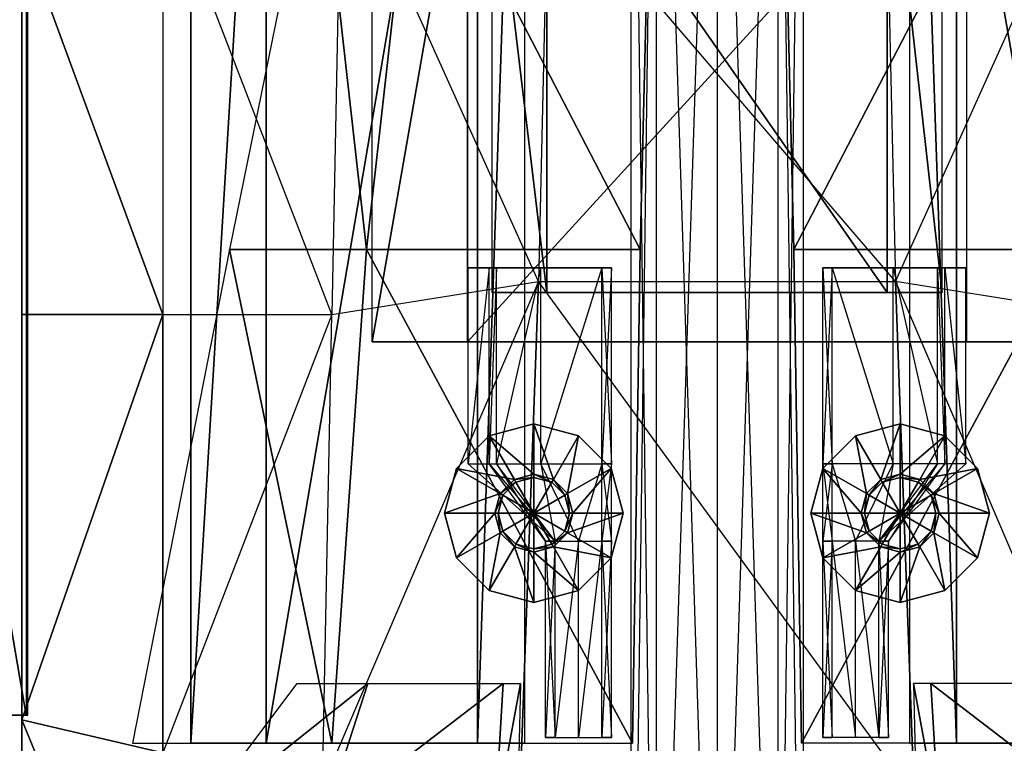
# Model space of a CAD drawing. Units: metres. Extents: x -127 to 127, y -115 to 105.
# Drawn here: x -74 to 31, y -48 to 29 of the extents above; entities that cross this region are included whole.
import ezdxf

# ---------------------------------------------------------------- set-up
doc = ezdxf.new("R2010")
doc.units = ezdxf.units.M

msp = doc.modelspace()

# ---------------------------------------------------------------- linework, layer by layer
for points in [[(-20.499847, 98.750031, -11.083191), (-20.499847, -47.999847, -13.999847), (-25.499847, -47.999847, -34.416504)], [(-20.499847, 98.750031, -11.083191), (-25.499847, -47.999847, -34.416504), (-25.499847, 84.166656, -34.416504)], [(20.499969, 98.750031, -11.083191), (20.499969, -47.999847, -13.999847), (25.499969, -47.999847, -34.416504)], [(20.499969, 98.750031, -11.083191), (25.499969, -47.999847, -34.416504), (25.499969, 84.166656, -34.416504)], [(-55.999847, 94.5, -27.416534), (-55.999847, -47.999847, -19.249847), (-55.999847, 97, -19.249847)], [(-47.999847, 84.166656, -34.999847), (-55.999847, -47.999847, -27.416534), (-55.999847, 94.5, -27.416534)], [(-55.999847, 94.5, -27.416534), (-55.999847, -47.999847, -27.416534), (-55.999847, -47.999847, -19.249847)], [(-6.478485, -107.999847, -28.654236), (-9.162033, -107.999847, -21.58316), (-6.478485, 94.5, -23.987579)], [(-6.478485, 94.5, -23.987579), (-9.162033, 94.5, -16.916504), (-9.162033, -107.999847, -21.58316)], [(-9.162033, -107.999847, -21.58316), (-6.4785, -107.999847, -14.5121), (-9.162033, 94.5, -16.916504)], [(-9.162033, 94.5, -16.916504), (-6.4785, 94.5, -9.845444), (-6.4785, -107.999847, -14.5121)], [(-6.4785, -107.999847, -14.5121), (0, -107.999847, -11.58316), (-6.4785, 94.5, -9.845444)], [(-6.4785, 94.5, -9.845444), (0, 94.5, -6.916504), (0, -107.999847, -11.58316)], [(0, -107.999847, -31.58316), (-6.478485, -107.999847, -28.654236), (0, 94.5, -26.916504)], [(0, 94.5, -26.916504), (-6.478485, 94.5, -23.987579), (-6.478485, -107.999847, -28.654236)], [(6.478638, -107.999847, -28.654236), (0, -107.999847, -31.58316), (6.478638, 94.5, -23.987579)], [(6.478638, 94.5, -23.987579), (0, 94.5, -26.916504), (0, -107.999847, -31.58316)], [(0, -107.999847, -11.58316), (6.478638, -107.999847, -14.512085), (0, 94.5, -6.916504)], [(0, 94.5, -6.916504), (6.478638, 94.5, -9.845428), (6.478638, -107.999847, -14.512085)], [(9.162186, -107.999847, -21.58316), (6.478638, -107.999847, -28.654236), (9.162186, 94.5, -16.916504)], [(9.162186, 94.5, -16.916504), (6.478638, 94.5, -23.987579), (6.478638, -107.999847, -28.654236)], [(6.478638, -107.999847, -14.512085), (9.162186, -107.999847, -21.58316), (6.478638, 94.5, -9.845428)], [(6.478638, 94.5, -9.845428), (9.162186, 94.5, -16.916504), (9.162186, -107.999847, -21.58316)], [(-47.999847, 84.166656, -34.999847), (-47.999847, -47.999847, -34.999847), (-55.999847, -47.999847, -27.416534)], [(-25.499847, 84.166656, -34.416504), (-25.499847, -47.999847, -34.416504), (-47.999847, -47.999847, -34.999847)], [(-25.499847, 84.166656, -34.416504), (-47.999847, -47.999847, -34.999847), (-47.999847, 84.166656, -34.999847)], [(25.499969, 84.166656, -34.416504), (25.499969, -47.999847, -34.416504), (47.999969, -47.999847, -34.999847)], [(25.499969, 84.166656, -34.416504), (47.999969, -47.999847, -34.999847), (47.999969, 84.166656, -34.999847)], [(-73.561188, -44.999863, -19.130096), (-91.544495, -44.999863, -20.640198), (-91.544495, 59.999969, -20.640198)], [(-73.561188, -44.999863, -19.130096), (-91.544495, 59.999969, -20.640198), (-73.561188, 59.999969, -19.130096)], [(-73.385986, 59.999969, -21.216705), (-91.369278, 59.999969, -22.726807), (-91.355789, -44.999863, -22.887329)], [(-73.385986, 59.999969, -21.216705), (-91.355789, -44.999863, -22.887329), (-73.372498, -44.999863, -21.377228)], [(-36.720596, -5.249847, -8.187698), (-36.720596, 52.960007, -8.187698), (-26.560852, 52.960007, -30.459)], [(-36.720596, -5.249847, -8.187698), (-26.560852, 52.960007, -30.459), (-26.560852, -5.249847, -30.459)], [(-26.560852, -5.249847, -30.459), (-26.560852, 52.960007, -30.459), (26.560867, 52.960007, -30.459)], [(-26.560852, -5.249847, -30.459), (26.560867, 52.960007, -30.459), (26.560867, -5.249847, -30.459)], [(36.720612, -5.249847, -8.187698), (36.720612, 52.960007, -8.187698), (26.560867, 52.960007, -30.459)], [(36.720612, -5.249847, -8.187698), (26.560867, 52.960007, -30.459), (26.560867, -5.249847, -30.459)], [(-23.978058, 48.999969, 1.625031), (-18.124863, 0, 15.041687), (-18.124863, 51.999969, 15.041687)], [(-18.124863, 51.999969, 15.041687), (-18.124863, 0, 15.041687), (18.124969, 0, 15.041687)], [(-18.124863, 51.999969, 15.041687), (18.124969, 0, 15.041687), (18.124969, 51.999969, 15.041687)], [(18.124969, 51.999969, 15.041687), (18.124969, 0, 15.041687), (23.978165, 0, -0.708145)], [(18.124969, 51.999969, 15.041687), (23.978165, 0, -0.708145), (23.978165, 48.999969, 1.625031)], [(-37.330734, 4.583282, 3.937531), (-42.491226, 50.75, -10.062302), (-51.898941, 4.583282, -10.062302)], [(-37.330734, 4.583282, 3.937531), (-32.130844, 50.75, 3.937531), (-42.491226, 50.75, -10.062302)], [(-8.194397, 4.583282, 3.937531), (-32.130844, 50.75, 3.937531), (-37.330734, 4.583282, 3.937531)], [(-8.194397, 4.583282, 3.937531), (-7.052963, 50.75, 3.937531), (-32.130844, 50.75, 3.937531)], [(-8.194397, 4.583282, -5.978989), (-7.052963, 50.75, -5.978989), (-7.052963, 50.75, 3.937531)], [(-8.194397, 4.583282, -5.978989), (-7.052963, 50.75, 3.937531), (-8.194397, 4.583282, 3.937531)], [(8.194565, 4.583282, -5.978989), (7.053131, 50.75, -5.978989), (7.053131, 50.75, 3.937531)], [(8.194565, 4.583282, -5.978989), (7.053131, 50.75, 3.937531), (8.194565, 4.583282, 3.937531)], [(8.194565, 4.583282, 3.937531), (7.053131, 50.75, 3.937531), (32.130997, 50.75, 3.937531)], [(8.194565, 4.583282, 3.937531), (32.130997, 50.75, 3.937531), (37.330902, 4.583282, 3.937531)], [(-23.978058, 48.999969, 1.625031), (-23.978058, 0, -0.708145), (-18.124863, 0, 15.041687)], [(-40.999817, -2.33316, -1.166504), (-58.999817, 44.333344, -3.499817), (-39.999817, 47.833344, -0.58316)], [(-40.999817, -2.33316, -19.749817), (-58.999817, 44.333344, -21.499786), (-39.999817, 47.833344, -18.58313)], [(-39.999817, 47.833344, -0.58316), (-40.999817, -2.33316, -1.166504), (-18.999817, 1.166656)], [(-39.999817, 47.833344, -18.58313), (-40.999817, -2.33316, -19.749817), (-18.999817, 1.166656, -17.416458)], [(-18.999817, 1.166656), (-39.999817, 47.833344, -0.58316), (-17.999817, 44.333344)], [(-18.999817, 1.166656, -17.416458), (-39.999817, 47.833344, -18.58313), (-17.999817, 44.333344, -16.833115)], [(19, 1.166656), (40, 47.833344, -0.58316), (18, 44.333344)], [(19, 1.166656, -17.416458), (40, 47.833344, -18.58313), (18, 44.333344, -16.833115)], [(40, 47.833344, -0.58316), (41, -2.33316, -1.166504), (19, 1.166656)], [(40, 47.833344, -18.58313), (41, -2.33316, -19.749817), (19, 1.166656, -17.416458)], [(-58.999817, -2.33316, -3.499817), (-73.999817, 38.5, -9.916473), (-58.999817, 44.333344, -3.499817)], [(-58.999817, -2.33316, -22.08313), (-73.999817, 38.5, -21.499786), (-58.999817, 44.333344, -21.499786)], [(-58.999817, 44.333344, -3.499817), (-58.999817, -2.33316, -3.499817), (-40.999817, -2.33316, -1.166504)], [(-58.999817, 44.333344, -21.499786), (-58.999817, -2.33316, -22.08313), (-40.999817, -2.33316, -19.749817)], [(19, 1.166656), (-17.999817, 44.333344), (-18.999817, 1.166656)], [(19, 1.166656, -17.416458), (-17.999817, 44.333344, -16.833115), (-18.999817, 1.166656, -17.416458)], [(-17.999817, 44.333344), (18, 44.333344), (19, 1.166656)], [(-17.999817, 44.333344, -16.833115), (18, 44.333344, -16.833115), (19, 1.166656, -17.416458)], [(-73.999817, -2.33316, -9.916473), (-73.999817, 38.5, -9.916473), (-58.999817, -2.33316, -3.499817)], [(-73.999817, -2.33316, -9.916473), (-73.999817, -2.33316, -21.499786), (-73.999817, 38.5, -21.499786)], [(-73.999817, -2.33316, -9.916473), (-73.999817, 38.5, -21.499786), (-73.999817, 38.5, -9.916473)], [(-73.999817, -2.33316, -21.499786), (-73.999817, 38.5, -21.499786), (-58.999817, -2.33316, -22.08313)], [(-40.999802, -47.999832, 3.937531), (-51.898941, 4.583282, -10.062302), (-62.212051, -47.999832, -10.062302)], [(-40.999802, -47.999832, 3.937531), (-37.330734, 4.583282, 3.937531), (-51.898941, 4.583282, -10.062302)], [(-8.999802, -47.999832, 3.937531), (-37.330734, 4.583282, 3.937531), (-40.999802, -47.999832, 3.937531)], [(-8.999802, -47.999832, 3.937531), (-8.194397, 4.583282, 3.937531), (-37.330734, 4.583282, 3.937531)], [(-8.999802, -47.999832, -5.978989), (-8.194397, 4.583282, -5.978989), (-8.194397, 4.583282, 3.937531)], [(-8.999802, -47.999832, -5.978989), (-8.194397, 4.583282, 3.937531), (-8.999802, -47.999832, 3.937531)], [(8.999969, -47.999832, -5.978989), (8.194565, 4.583282, -5.978989), (8.194565, 4.583282, 3.937531)], [(8.999969, -47.999832, -5.978989), (8.194565, 4.583282, 3.937531), (8.999969, -47.999832, 3.937531)], [(8.999969, -47.999832, 3.937531), (8.194565, 4.583282, 3.937531), (37.330902, 4.583282, 3.937531)], [(8.999969, -47.999832, 3.937531), (37.330902, 4.583282, 3.937531), (40.999969, -47.999832, 3.937531)], [(-18.749969, 2.625, 2.916748), (-26.474838, 2.625, 2.775192), (-24.249969, 2.625, 5.250061)], [(-26.474838, 2.625, 2.775192), (-24.249969, 2.625, 5.250061), (-26.474838, -18.262543, 2.775192)], [(-26.474838, -18.262543, 2.775192), (-24.249969, -18.262543, 5.250061), (-24.249969, 2.625, 5.250061)], [(-18.749969, 2.625, 2.916748), (-24.249969, 2.625, 5.250061), (-23.474838, 2.625, 7.72493)], [(-24.249969, 2.625, 5.250061), (-23.474838, 2.625, 7.72493), (-24.249969, -18.262543, 5.250061)], [(-24.249969, -18.262543, 5.250061), (-23.474838, -18.262543, 7.72493), (-23.474838, 2.625, 7.72493)], [(-18.749969, 2.625, 2.916748), (-23.474838, 2.625, 7.72493), (-18.749969, 2.625, 6.416718)], [(-23.474838, 2.625, 7.72493), (-18.749969, 2.625, 6.416718), (-23.474838, -18.262543, 7.72493)], [(-23.474838, -18.262543, 7.72493), (-18.749969, -18.262543, 6.416718), (-18.749969, 2.625, 6.416718)], [(-18.749969, 2.625, 2.916748), (-11.249969, 2.625, 5.250061), (-12.275101, 2.625, 2.775192)], [(-18.749969, 2.625, 2.916748), (-18.749969, 2.625, 6.416718), (-12.275101, 2.625, 7.72493)], [(-18.749969, 2.625, 2.916748), (-12.275101, 2.625, 7.72493), (-11.249969, 2.625, 5.250061)], [(-18.749969, 2.625, 6.416718), (-12.275101, 2.625, 7.72493), (-18.749969, -18.262543, 6.416718)], [(-18.749969, -18.262543, 6.416718), (-12.275101, -18.262543, 7.72493), (-12.275101, 2.625, 7.72493)], [(-11.249969, 2.625, 5.250061), (-12.275101, 2.625, 2.775192), (-11.249969, -18.262543, 5.250061)], [(-11.249969, -18.262543, 5.250061), (-12.275101, -18.262543, 2.775192), (-12.275101, 2.625, 2.775192)], [(-12.275101, 2.625, 7.72493), (-11.249969, 2.625, 5.250061), (-12.275101, -18.262543, 7.72493)], [(-12.275101, -18.262543, 7.72493), (-11.249969, -18.262543, 5.250061), (-11.249969, 2.625, 5.250061)], [(18.749969, 2.625, 2.916748), (11.249969, 2.625, 5.250061), (12.275101, 2.625, 2.775192)], [(18.749969, 2.625, 2.916748), (12.275101, 2.625, 7.72493), (11.249969, 2.625, 5.250061)], [(11.249969, 2.625, 5.250061), (12.275101, 2.625, 2.775192), (11.249969, -18.262543, 5.250061)], [(11.249969, -18.262543, 5.250061), (12.275101, -18.262543, 2.775192), (12.275101, 2.625, 2.775192)], [(12.275101, 2.625, 7.72493), (11.249969, 2.625, 5.250061), (12.275101, -18.262543, 7.72493)], [(12.275101, -18.262543, 7.72493), (11.249969, -18.262543, 5.250061), (11.249969, 2.625, 5.250061)], [(18.749969, 2.625, 2.916748), (18.749969, 2.625, 6.416718), (12.275101, 2.625, 7.72493)], [(18.749969, 2.625, 6.416718), (12.275101, 2.625, 7.72493), (18.749969, -18.262543, 6.416718)], [(18.749969, -18.262543, 6.416718), (12.275101, -18.262543, 7.72493), (12.275101, 2.625, 7.72493)], [(18.749969, 2.625, 2.916748), (26.474838, 2.625, 2.775192), (24.249969, 2.625, 5.250061)], [(18.749969, 2.625, 2.916748), (24.249969, 2.625, 5.250061), (23.474838, 2.625, 7.72493)], [(18.749969, 2.625, 2.916748), (23.474838, 2.625, 7.72493), (18.749969, 2.625, 6.416718)], [(23.474838, 2.625, 7.72493), (18.749969, 2.625, 6.416718), (23.474838, -18.262543, 7.72493)], [(23.474838, -18.262543, 7.72493), (18.749969, -18.262543, 6.416718), (18.749969, 2.625, 6.416718)], [(24.249969, 2.625, 5.250061), (23.474838, 2.625, 7.72493), (24.249969, -18.262543, 5.250061)], [(24.249969, -18.262543, 5.250061), (23.474838, -18.262543, 7.72493), (23.474838, 2.625, 7.72493)], [(26.474838, 2.625, 2.775192), (24.249969, 2.625, 5.250061), (26.474838, -18.262543, 2.775192)], [(26.474838, -18.262543, 2.775192), (24.249969, -18.262543, 5.250061), (24.249969, 2.625, 5.250061)], [(-41.999817, -52.499817, -5.83316), (-40.999817, -2.33316, -1.166504), (-18.999817, 1.166656)], [(-18.999817, 1.166656), (-41.999817, -52.499817, -5.83316), (-20.999817, -53.666473, -6.416504)], [(-41.999817, -52.499817, -22.666473), (-40.999817, -2.33316, -19.749817), (-18.999817, 1.166656, -17.416458)], [(-18.999817, 1.166656, -17.416458), (-41.999817, -52.499817, -22.666473), (-20.999817, -53.666473, -19.166504)], [(21, -53.666473, -6.416504), (-18.999817, 1.166656), (-20.999817, -53.666473, -6.416504)], [(21, -53.666473, -19.166504), (-18.999817, 1.166656, -17.416458), (-20.999817, -53.666473, -19.166504)], [(-18.999817, 1.166656), (19, 1.166656), (21, -53.666473, -6.416504)], [(-18.999817, 1.166656, -17.416458), (19, 1.166656, -17.416458), (21, -53.666473, -19.166504)], [(42, -52.499817, -5.83316), (41, -2.33316, -1.166504), (19, 1.166656)], [(19, 1.166656), (42, -52.499817, -5.83316), (21, -53.666473, -6.416504)], [(42, -52.499817, -22.666473), (41, -2.33316, -19.749817), (19, 1.166656, -17.416458)], [(19, 1.166656, -17.416458), (42, -52.499817, -22.666473), (21, -53.666473, -19.166504)], [(-18.124863, 0, 15.041687), (23.978165, 0, -0.708145), (-23.978058, 0, -0.708145)], [(18.124969, 0, 15.041687), (23.978165, 0, -0.708145), (-18.124863, 0, 15.041687)], [(-73.999817, -45.499817, -14.58316), (-73.999817, -2.33316, -9.916473), (-58.999817, -2.33316, -3.499817)], [(-73.999817, -45.499817, -14.58316), (-58.999817, -2.33316, -3.499817), (-58.999817, -48.999817, -6.999786)], [(-73.999817, -45.499817, -14.58316), (-73.999817, -45.499817, -23.249817), (-73.999817, -2.33316, -21.499786)], [(-73.999817, -45.499817, -14.58316), (-73.999817, -2.33316, -21.499786), (-73.999817, -2.33316, -9.916473)], [(-73.999817, -45.499817, -23.249817), (-73.999817, -2.33316, -21.499786), (-58.999817, -2.33316, -22.08313)], [(-73.999817, -45.499817, -23.249817), (-58.999817, -2.33316, -22.08313), (-58.999817, -48.999817, -23.833099)], [(-58.999817, -48.999817, -6.999786), (-58.999817, -2.33316, -3.499817), (-40.999817, -2.33316, -1.166504)], [(-40.999817, -2.33316, -1.166504), (-58.999817, -48.999817, -6.999786), (-41.999817, -52.499817, -5.83316)], [(-58.999817, -48.999817, -23.833099), (-58.999817, -2.33316, -22.08313), (-40.999817, -2.33316, -19.749817)], [(-40.999817, -2.33316, -19.749817), (-58.999817, -48.999817, -23.833099), (-41.999817, -52.499817, -22.666473)], [(-36.720596, -5.249847, -8.187698), (36.720612, -5.249847, -8.187698), (26.560867, -5.249847, -30.459)], [(-26.560852, -5.249847, -30.459), (26.560867, -5.249847, -30.459), (-36.720596, -5.249847, -8.187698)], [(-24.249954, -15.272751, 3.864624), (-19.499969, -14, 3.864624), (-19.499969, -14, 9.406311)], [(-24.249954, -15.272751, 3.864624), (-19.499969, -14, 9.406311), (-24.249954, -15.272751, 9.406311)], [(-24.249954, -15.272751, 9.406311), (-19.499969, -14, 9.406311), (-19.499969, -19.347916, 14.072968)], [(-19.499969, -14, 3.864624), (-14.749985, -15.272751, 3.864624), (-14.749985, -15.272751, 9.406311)], [(-19.499969, -14, 3.864624), (-14.749985, -15.272751, 9.406311), (-19.499969, -14, 9.406311)], [(-19.499969, -14, 9.406311), (-14.749985, -15.272751, 9.406311), (-17.42395, -19.90419, 14.072968)], [(-19.499969, -14, 9.406311), (-17.42395, -19.90419, 14.072968), (-19.499969, -19.347916, 14.072968)], [(19.499969, -14, 3.864624), (14.749985, -15.272751, 3.864624), (14.749985, -15.272751, 9.406311)], [(19.499969, -14, 3.864624), (14.749985, -15.272751, 9.406311), (19.499969, -14, 9.406311)], [(19.499969, -14, 9.406311), (14.749985, -15.272751, 9.406311), (17.42395, -19.90419, 14.072968)], [(19.499969, -14, 9.406311), (17.42395, -19.90419, 14.072968), (19.499969, -19.347916, 14.072968)], [(24.249954, -15.272751, 3.864624), (19.499969, -14, 3.864624), (19.499969, -14, 9.406311)], [(24.249954, -15.272751, 3.864624), (19.499969, -14, 9.406311), (24.249954, -15.272751, 9.406311)], [(24.249954, -15.272751, 9.406311), (19.499969, -14, 9.406311), (19.499969, -19.347916, 14.072968)], [(-27.727188, -18.749985, 3.864624), (-24.249954, -15.272751, 3.864624), (-24.249954, -15.272751, 9.406311)], [(-27.727188, -18.749985, 3.864624), (-24.249954, -15.272751, 9.406311), (-27.727188, -18.749985, 9.406311)], [(-27.727188, -18.749985, 9.406311), (-24.249954, -15.272751, 9.406311), (-21.575989, -19.90419, 14.072968)], [(-24.249954, -15.272751, 9.406311), (-19.499969, -19.347916, 14.072968), (-21.575989, -19.90419, 14.072968)], [(-14.749985, -15.272751, 9.406311), (-15.90419, -21.42395, 14.072968), (-17.42395, -19.90419, 14.072968)], [(-14.749985, -15.272751, 9.406311), (-11.272751, -18.749985, 9.406311), (-15.90419, -21.42395, 14.072968)], [(-14.749985, -15.272751, 3.864624), (-11.272751, -18.749985, 3.864624), (-11.272751, -18.749985, 9.406311)], [(-14.749985, -15.272751, 3.864624), (-11.272751, -18.749985, 9.406311), (-14.749985, -15.272751, 9.406311)], [(14.749985, -15.272751, 3.864624), (11.272751, -18.749985, 3.864624), (11.272751, -18.749985, 9.406311)], [(14.749985, -15.272751, 3.864624), (11.272751, -18.749985, 9.406311), (14.749985, -15.272751, 9.406311)], [(14.749985, -15.272751, 9.406311), (11.272751, -18.749985, 9.406311), (15.90419, -21.42395, 14.072968)], [(14.749985, -15.272751, 9.406311), (15.90419, -21.42395, 14.072968), (17.42395, -19.90419, 14.072968)], [(24.249954, -15.272751, 9.406311), (19.499969, -19.347916, 14.072968), (21.575989, -19.90419, 14.072968)], [(27.727188, -18.749985, 9.406311), (24.249954, -15.272751, 9.406311), (21.575989, -19.90419, 14.072968)], [(27.727188, -18.749985, 3.864624), (24.249954, -15.272751, 3.864624), (24.249954, -15.272751, 9.406311)], [(27.727188, -18.749985, 3.864624), (24.249954, -15.272751, 9.406311), (27.727188, -18.749985, 9.406311)], [(-28.999939, -23.499969, 3.864624), (-27.727188, -18.749985, 3.864624), (-27.727188, -18.749985, 9.406311)], [(-28.999939, -23.499969, 3.864624), (-27.727188, -18.749985, 9.406311), (-28.999939, -23.499969, 9.406311)], [(-28.999939, -23.499969, 9.406311), (-27.727188, -18.749985, 9.406311), (-23.095749, -21.42395, 14.072968)], [(-27.727188, -18.749985, 9.406311), (-21.575989, -19.90419, 14.072968), (-23.095749, -21.42395, 14.072968)], [(-26.474838, -18.262543, 2.775192), (-24.249969, -18.262543, 5.250061), (-17.224838, -26.487396, 2.775192)], [(-17.224838, -26.487396, 2.775192), (-18.249969, -26.487396, 5.250061), (-24.249969, -18.262543, 5.250061)], [(-24.249969, -18.262543, 5.250061), (-23.474838, -18.262543, 7.72493), (-18.249969, -26.487396, 5.250061)], [(-18.249969, -26.487396, 5.250061), (-17.224838, -26.487396, 7.72493), (-23.474838, -18.262543, 7.72493)], [(-23.474838, -18.262543, 7.72493), (-18.749969, -18.262543, 6.416718), (-17.224838, -26.487396, 7.72493)], [(-17.224838, -26.487396, 7.72493), (-14.749969, -26.487396, 8.750061), (-18.749969, -18.262543, 6.416718)], [(-18.749969, -18.262543, 6.416718), (-12.275101, -18.262543, 7.72493), (-14.749969, -26.487396, 8.750061)], [(-11.272751, -18.749985, 9.406311), (-15.347916, -23.499969, 14.072968), (-15.90419, -21.42395, 14.072968)], [(-11.272751, -18.749985, 9.406311), (-10, -23.499969, 9.406311), (-15.347916, -23.499969, 14.072968)], [(-14.749969, -26.487396, 8.750061), (-12.275101, -26.487396, 7.72493), (-12.275101, -18.262543, 7.72493)], [(-11.249969, -18.262543, 5.250061), (-12.275101, -18.262543, 2.775192), (-11.249969, -26.487396, 5.250061)], [(-11.249969, -26.487396, 5.250061), (-12.275101, -26.487396, 2.775192), (-12.275101, -18.262543, 2.775192)], [(-12.275101, -18.262543, 7.72493), (-11.249969, -18.262543, 5.250061), (-12.275101, -26.487396, 7.72493)], [(-12.275101, -26.487396, 7.72493), (-11.249969, -26.487396, 5.250061), (-11.249969, -18.262543, 5.250061)], [(-11.272751, -18.749985, 3.864624), (-10, -23.499969, 3.864624), (-10, -23.499969, 9.406311)], [(-11.272751, -18.749985, 3.864624), (-10, -23.499969, 9.406311), (-11.272751, -18.749985, 9.406311)], [(11.272751, -18.749985, 3.864624), (10, -23.499969, 3.864624), (10, -23.499969, 9.406311)], [(11.272751, -18.749985, 3.864624), (10, -23.499969, 9.406311), (11.272751, -18.749985, 9.406311)], [(11.272751, -18.749985, 9.406311), (10, -23.499969, 9.406311), (15.347916, -23.499969, 14.072968)], [(11.249969, -18.262543, 5.250061), (12.275101, -18.262543, 2.775192), (11.249969, -26.487396, 5.250061)], [(11.249969, -26.487396, 5.250061), (12.275101, -26.487396, 2.775192), (12.275101, -18.262543, 2.775192)], [(12.275101, -18.262543, 7.72493), (11.249969, -18.262543, 5.250061), (12.275101, -26.487396, 7.72493)], [(12.275101, -26.487396, 7.72493), (11.249969, -26.487396, 5.250061), (11.249969, -18.262543, 5.250061)], [(11.272751, -18.749985, 9.406311), (15.347916, -23.499969, 14.072968), (15.90419, -21.42395, 14.072968)], [(18.749969, -18.262543, 6.416718), (12.275101, -18.262543, 7.72493), (14.749969, -26.487396, 8.750061)], [(14.749969, -26.487396, 8.750061), (12.275101, -26.487396, 7.72493), (12.275101, -18.262543, 7.72493)], [(17.224838, -26.487396, 7.72493), (14.749969, -26.487396, 8.750061), (18.749969, -18.262543, 6.416718)], [(26.474838, -18.262543, 2.775192), (24.249969, -18.262543, 5.250061), (17.224838, -26.487396, 2.775192)], [(17.224838, -26.487396, 2.775192), (18.249969, -26.487396, 5.250061), (24.249969, -18.262543, 5.250061)], [(18.249969, -26.487396, 5.250061), (17.224838, -26.487396, 7.72493), (23.474838, -18.262543, 7.72493)], [(23.474838, -18.262543, 7.72493), (18.749969, -18.262543, 6.416718), (17.224838, -26.487396, 7.72493)], [(24.249969, -18.262543, 5.250061), (23.474838, -18.262543, 7.72493), (18.249969, -26.487396, 5.250061)], [(27.727188, -18.749985, 9.406311), (21.575989, -19.90419, 14.072968), (23.095749, -21.42395, 14.072968)], [(28.999939, -23.499969, 9.406311), (27.727188, -18.749985, 9.406311), (23.095749, -21.42395, 14.072968)], [(28.999939, -23.499969, 3.864624), (27.727188, -18.749985, 3.864624), (27.727188, -18.749985, 9.406311)], [(28.999939, -23.499969, 3.864624), (27.727188, -18.749985, 9.406311), (28.999939, -23.499969, 9.406311)], [(-23.095749, -21.42395, 14.072968), (-21.575989, -19.90419, 14.072968), (-21.403, -20.203842, 12.322968)], [(-21.575989, -19.90419, 14.072968), (-19.499969, -19.347916, 14.072968), (-19.499969, -19.693924, 12.322968)], [(-21.575989, -19.90419, 14.072968), (-19.499969, -19.693924, 12.322968), (-21.403, -20.203842, 12.322968)], [(-21.403, -20.203842, 12.322968), (-19.499969, -19.693924, 12.322968), (-19.499969, -23.500015, 12.322968)], [(-19.499969, -19.693924, 12.322968), (-17.596954, -20.203842, 12.322968), (-19.499985, -23.500015, 12.322968)], [(-19.499969, -19.693924, 12.322968), (-19.499985, -23.500015, 12.322968), (-19.499969, -23.500015, 12.322968)], [(-19.499969, -19.347916, 14.072968), (-17.42395, -19.90419, 14.072968), (-17.596954, -20.203842, 12.322968)], [(-19.499969, -19.347916, 14.072968), (-17.596954, -20.203842, 12.322968), (-19.499969, -19.693924, 12.322968)], [(-17.42395, -19.90419, 14.072968), (-16.203842, -21.596954, 12.322968), (-17.596954, -20.203842, 12.322968)], [(-17.42395, -19.90419, 14.072968), (-15.90419, -21.42395, 14.072968), (-16.203842, -21.596954, 12.322968)], [(17.42395, -19.90419, 14.072968), (15.90419, -21.42395, 14.072968), (16.203842, -21.596954, 12.322968)], [(17.42395, -19.90419, 14.072968), (16.203842, -21.596954, 12.322968), (17.596954, -20.203842, 12.322968)], [(19.499969, -19.347916, 14.072968), (17.42395, -19.90419, 14.072968), (17.596954, -20.203842, 12.322968)], [(19.499969, -19.347916, 14.072968), (17.596954, -20.203842, 12.322968), (19.499969, -19.693924, 12.322968)], [(19.499969, -19.693924, 12.322968), (17.596954, -20.203842, 12.322968), (19.499985, -23.500015, 12.322968)], [(21.575989, -19.90419, 14.072968), (19.499969, -19.347916, 14.072968), (19.499969, -19.693924, 12.322968)], [(21.575989, -19.90419, 14.072968), (19.499969, -19.693924, 12.322968), (21.402985, -20.203842, 12.322968)], [(21.402985, -20.203842, 12.322968), (19.499969, -19.693924, 12.322968), (19.499969, -23.500015, 12.322968)], [(19.499969, -19.693924, 12.322968), (19.499985, -23.500015, 12.322968), (19.499969, -23.500015, 12.322968)], [(23.095749, -21.42395, 14.072968), (21.575989, -19.90419, 14.072968), (21.402985, -20.203842, 12.322968)], [(-23.095749, -21.42395, 14.072968), (-21.403, -20.203842, 12.322968), (-22.796097, -21.596954, 12.322968)], [(-22.796097, -21.596954, 12.322968), (-21.403, -20.203842, 12.322968), (-19.499954, -23.500015, 12.322968)], [(-21.403, -20.203842, 12.322968), (-19.499969, -23.500015, 12.322968), (-19.499954, -23.500015, 12.322968)], [(-17.596954, -20.203842, 12.322968), (-16.203842, -21.596954, 12.322968), (-19.5, -23.5, 12.322968)], [(-17.596954, -20.203842, 12.322968), (-19.5, -23.5, 12.322968), (-19.499985, -23.500015, 12.322968)], [(17.596954, -20.203842, 12.322968), (16.203842, -21.596954, 12.322968), (19.5, -23.5, 12.322968)], [(17.596954, -20.203842, 12.322968), (19.5, -23.5, 12.322968), (19.499985, -23.500015, 12.322968)], [(22.796097, -21.596954, 12.322968), (21.402985, -20.203842, 12.322968), (19.499954, -23.500015, 12.322968)], [(21.402985, -20.203842, 12.322968), (19.499969, -23.500015, 12.322968), (19.499954, -23.500015, 12.322968)], [(23.095749, -21.42395, 14.072968), (21.402985, -20.203842, 12.322968), (22.796097, -21.596954, 12.322968)], [(-28.999939, -23.499969, 9.406311), (-23.095749, -21.42395, 14.072968), (-23.652023, -23.499969, 14.072968)], [(-23.652023, -23.499969, 14.072968), (-23.095749, -21.42395, 14.072968), (-22.796097, -21.596954, 12.322968)], [(-23.652023, -23.499969, 14.072968), (-22.796097, -21.596954, 12.322968), (-23.306015, -23.499969, 12.322968)], [(-23.306015, -23.499969, 12.322968), (-22.796097, -21.596954, 12.322968), (-19.499939, -23.5, 12.322968)], [(-22.796097, -21.596954, 12.322968), (-19.499954, -23.500015, 12.322968), (-19.499939, -23.5, 12.322968)], [(-16.203842, -21.596954, 12.322968), (-15.693924, -23.499969, 12.322968), (-19.500015, -23.499969, 12.322968)], [(-16.203842, -21.596954, 12.322968), (-19.500015, -23.499969, 12.322968), (-19.5, -23.5, 12.322968)], [(-15.90419, -21.42395, 14.072968), (-15.693924, -23.499969, 12.322968), (-16.203842, -21.596954, 12.322968)], [(-15.90419, -21.42395, 14.072968), (-15.347916, -23.499969, 14.072968), (-15.693924, -23.499969, 12.322968)], [(15.90419, -21.42395, 14.072968), (15.347916, -23.499969, 14.072968), (15.693924, -23.499969, 12.322968)], [(15.90419, -21.42395, 14.072968), (15.693924, -23.499969, 12.322968), (16.203842, -21.596954, 12.322968)], [(16.203842, -21.596954, 12.322968), (15.693924, -23.499969, 12.322968), (19.500015, -23.499969, 12.322968)], [(16.203842, -21.596954, 12.322968), (19.500015, -23.499969, 12.322968), (19.5, -23.5, 12.322968)], [(23.306015, -23.499969, 12.322968), (22.796097, -21.596954, 12.322968), (19.499939, -23.5, 12.322968)], [(22.796097, -21.596954, 12.322968), (19.499954, -23.500015, 12.322968), (19.499939, -23.5, 12.322968)], [(23.652023, -23.499969, 14.072968), (23.095749, -21.42395, 14.072968), (22.796097, -21.596954, 12.322968)], [(23.652023, -23.499969, 14.072968), (22.796097, -21.596954, 12.322968), (23.306015, -23.499969, 12.322968)], [(28.999939, -23.499969, 9.406311), (23.095749, -21.42395, 14.072968), (23.652023, -23.499969, 14.072968)], [(-27.727188, -28.249954, 3.864624), (-28.999939, -23.499969, 3.864624), (-28.999939, -23.499969, 9.406311)], [(-27.727188, -28.249954, 3.864624), (-28.999939, -23.499969, 9.406311), (-27.727188, -28.249954, 9.406311)], [(-27.727188, -28.249954, 9.406311), (-28.999939, -23.499969, 9.406311), (-23.652023, -23.499969, 14.072968)], [(-27.727188, -28.249954, 9.406311), (-23.652023, -23.499969, 14.072968), (-23.095749, -25.576004, 14.072968)], [(-23.095749, -25.576004, 14.072968), (-23.652023, -23.499969, 14.072968), (-23.306015, -23.499969, 12.322968)], [(-23.095749, -25.576004, 14.072968), (-23.306015, -23.499969, 12.322968), (-22.796097, -25.403, 12.322968)], [(-22.796097, -25.403, 12.322968), (-23.306015, -23.499969, 12.322968), (-19.499924, -23.499969, 12.322968)], [(-23.306015, -23.499969, 12.322968), (-19.499939, -23.5, 12.322968), (-19.499924, -23.499969, 12.322968)], [(-21.402985, -26.796097, 12.322968), (-22.796097, -25.403, 12.322968), (-19.499939, -23.499954, 12.322968)], [(-22.796097, -25.403, 12.322968), (-19.499924, -23.499969, 12.322968), (-19.499939, -23.499954, 12.322968)], [(-19.499969, -27.306015, 12.322968), (-21.402985, -26.796097, 12.322968), (-19.499954, -23.499939, 12.322968)], [(-21.402985, -26.796097, 12.322968), (-19.499939, -23.499954, 12.322968), (-19.499954, -23.499939, 12.322968)], [(-15.693924, -23.499969, 12.322968), (-19.5, -23.499954, 12.322968), (-19.500015, -23.499969, 12.322968)], [(-16.203842, -25.402985, 12.322968), (-19.499985, -23.499939, 12.322968), (-19.5, -23.499954, 12.322968)], [(-15.693924, -23.499969, 12.322968), (-16.203842, -25.402985, 12.322968), (-19.5, -23.499954, 12.322968)], [(-17.596954, -26.796097, 12.322968), (-19.499969, -23.499924, 12.322968), (-19.499985, -23.499939, 12.322968)], [(-16.203842, -25.402985, 12.322968), (-17.596954, -26.796097, 12.322968), (-19.499985, -23.499939, 12.322968)], [(-19.499969, -27.306015, 12.322968), (-19.499954, -23.499939, 12.322968), (-19.499969, -23.499924, 12.322968)], [(-17.596954, -26.796097, 12.322968), (-19.499969, -27.306015, 12.322968), (-19.499969, -23.499924, 12.322968)], [(-15.347916, -23.499969, 14.072968), (-15.90419, -25.575989, 14.072968), (-16.203842, -25.402985, 12.322968)], [(-15.347916, -23.499969, 14.072968), (-16.203842, -25.402985, 12.322968), (-15.693924, -23.499969, 12.322968)], [(-10, -23.499969, 9.406311), (-11.272751, -28.249954, 9.406311), (-15.90419, -25.575989, 14.072968)], [(-10, -23.499969, 9.406311), (-15.90419, -25.575989, 14.072968), (-15.347916, -23.499969, 14.072968)], [(-10, -23.499969, 3.864624), (-11.272751, -28.249954, 3.864624), (-11.272751, -28.249954, 9.406311)], [(-10, -23.499969, 3.864624), (-11.272751, -28.249954, 9.406311), (-10, -23.499969, 9.406311)], [(10, -23.499969, 3.864624), (11.272751, -28.249954, 3.864624), (11.272751, -28.249954, 9.406311)], [(10, -23.499969, 3.864624), (11.272751, -28.249954, 9.406311), (10, -23.499969, 9.406311)], [(10, -23.499969, 9.406311), (11.272751, -28.249954, 9.406311), (15.90419, -25.575989, 14.072968)], [(10, -23.499969, 9.406311), (15.90419, -25.575989, 14.072968), (15.347916, -23.499969, 14.072968)], [(15.347916, -23.499969, 14.072968), (15.90419, -25.575989, 14.072968), (16.203842, -25.402985, 12.322968)], [(15.347916, -23.499969, 14.072968), (16.203842, -25.402985, 12.322968), (15.693924, -23.499969, 12.322968)], [(15.693924, -23.499969, 12.322968), (16.203842, -25.402985, 12.322968), (19.5, -23.499954, 12.322968)], [(15.693924, -23.499969, 12.322968), (19.5, -23.499954, 12.322968), (19.500015, -23.499969, 12.322968)], [(16.203842, -25.402985, 12.322968), (17.596939, -26.796097, 12.322968), (19.499985, -23.499939, 12.322968)], [(16.203842, -25.402985, 12.322968), (19.499985, -23.499939, 12.322968), (19.5, -23.499954, 12.322968)], [(17.596939, -26.796097, 12.322968), (19.499969, -27.306015, 12.322968), (19.499969, -23.499924, 12.322968)], [(17.596939, -26.796097, 12.322968), (19.499969, -23.499924, 12.322968), (19.499985, -23.499939, 12.322968)], [(22.796097, -25.403, 12.322968), (19.499924, -23.499969, 12.322968), (19.499939, -23.499954, 12.322968)], [(22.796097, -25.403, 12.322968), (23.306015, -23.499969, 12.322968), (19.499924, -23.499969, 12.322968)], [(23.306015, -23.499969, 12.322968), (19.499939, -23.5, 12.322968), (19.499924, -23.499969, 12.322968)], [(21.402985, -26.796097, 12.322968), (19.499939, -23.499954, 12.322968), (19.499954, -23.499939, 12.322968)], [(21.402985, -26.796097, 12.322968), (22.796097, -25.403, 12.322968), (19.499939, -23.499954, 12.322968)], [(19.499969, -27.306015, 12.322968), (19.499954, -23.499939, 12.322968), (19.499969, -23.499924, 12.322968)], [(19.499969, -27.306015, 12.322968), (21.402985, -26.796097, 12.322968), (19.499954, -23.499939, 12.322968)], [(23.095749, -25.576004, 14.072968), (23.306015, -23.499969, 12.322968), (22.796097, -25.403, 12.322968)], [(27.727188, -28.249954, 9.406311), (23.652023, -23.499969, 14.072968), (23.095749, -25.576004, 14.072968)], [(23.095749, -25.576004, 14.072968), (23.652023, -23.499969, 14.072968), (23.306015, -23.499969, 12.322968)], [(27.727188, -28.249954, 9.406311), (28.999939, -23.499969, 9.406311), (23.652023, -23.499969, 14.072968)], [(27.727188, -28.249954, 3.864624), (28.999939, -23.499969, 3.864624), (28.999939, -23.499969, 9.406311)], [(27.727188, -28.249954, 3.864624), (28.999939, -23.499969, 9.406311), (27.727188, -28.249954, 9.406311)], [(-24.249954, -31.727188, 9.406311), (-27.727188, -28.249954, 9.406311), (-23.095749, -25.576004, 14.072968)], [(-24.249954, -31.727188, 9.406311), (-23.095749, -25.576004, 14.072968), (-21.575989, -27.095749, 14.072968)], [(-21.575989, -27.095749, 14.072968), (-23.095749, -25.576004, 14.072968), (-22.796097, -25.403, 12.322968)], [(-21.575989, -27.095749, 14.072968), (-22.796097, -25.403, 12.322968), (-21.402985, -26.796097, 12.322968)], [(-15.90419, -25.575989, 14.072968), (-17.596954, -26.796097, 12.322968), (-16.203842, -25.402985, 12.322968)], [(-15.90419, -25.575989, 14.072968), (-17.42395, -27.095749, 14.072968), (-17.596954, -26.796097, 12.322968)], [(-11.272751, -28.249954, 9.406311), (-17.42395, -27.095749, 14.072968), (-15.90419, -25.575989, 14.072968)], [(11.272751, -28.249954, 9.406311), (17.423935, -27.095749, 14.072968), (15.90419, -25.575989, 14.072968)], [(15.90419, -25.575989, 14.072968), (17.596939, -26.796097, 12.322968), (16.203842, -25.402985, 12.322968)], [(15.90419, -25.575989, 14.072968), (17.423935, -27.095749, 14.072968), (17.596939, -26.796097, 12.322968)], [(21.575989, -27.095749, 14.072968), (22.796097, -25.403, 12.322968), (21.402985, -26.796097, 12.322968)], [(21.575989, -27.095749, 14.072968), (23.095749, -25.576004, 14.072968), (22.796097, -25.403, 12.322968)], [(24.249954, -31.727188, 9.406311), (23.095749, -25.576004, 14.072968), (21.575989, -27.095749, 14.072968)], [(24.249954, -31.727188, 9.406311), (27.727188, -28.249954, 9.406311), (23.095749, -25.576004, 14.072968)], [(-19.499969, -32.999939, 9.406311), (-24.249954, -31.727188, 9.406311), (-21.575989, -27.095749, 14.072968)], [(-19.499969, -27.652023, 14.072968), (-21.575989, -27.095749, 14.072968), (-21.402985, -26.796097, 12.322968)], [(-19.499969, -32.999939, 9.406311), (-21.575989, -27.095749, 14.072968), (-19.499969, -27.652023, 14.072968)], [(-19.499969, -27.652023, 14.072968), (-21.402985, -26.796097, 12.322968), (-19.499969, -27.306015, 12.322968)], [(-17.42395, -27.095749, 14.072968), (-19.499969, -27.306015, 12.322968), (-17.596954, -26.796097, 12.322968)], [(-14.749985, -31.727188, 9.406311), (-19.499969, -27.652023, 14.072968), (-17.42395, -27.095749, 14.072968)], [(-17.42395, -27.095749, 14.072968), (-19.499969, -27.652023, 14.072968), (-19.499969, -27.306015, 12.322968)], [(-17.224838, -26.487396, 2.775192), (-18.249969, -26.487396, 5.250061), (-17.224838, -47.374969, 2.775192)], [(-17.224838, -47.374969, 2.775192), (-18.249969, -47.374969, 5.250061), (-18.249969, -26.487396, 5.250061)], [(-18.249969, -26.487396, 5.250061), (-17.224838, -26.487396, 7.72493), (-18.249969, -47.374969, 5.250061)], [(-18.249969, -47.374969, 5.250061), (-17.224838, -47.374969, 7.72493), (-17.224838, -26.487396, 7.72493)], [(-11.272751, -28.249954, 9.406311), (-14.749985, -31.727188, 9.406311), (-17.42395, -27.095749, 14.072968)], [(-17.224838, -26.487396, 7.72493), (-14.749969, -26.487396, 8.750061), (-17.224838, -47.374969, 7.72493)], [(-17.224838, -47.374969, 7.72493), (-14.749969, -47.374969, 8.750061), (-14.749969, -26.487396, 8.750061)], [(-14.749969, -26.487396, 8.750061), (-12.275101, -26.487396, 7.72493), (-14.749969, -47.374969, 8.750061)], [(-14.749969, -47.374969, 8.750061), (-12.275101, -47.374969, 7.72493), (-12.275101, -26.487396, 7.72493)], [(-11.249969, -26.487396, 5.250061), (-12.275101, -26.487396, 2.775192), (-11.249969, -47.374969, 5.250061)], [(-11.249969, -47.374969, 5.250061), (-12.275101, -47.374969, 2.775192), (-12.275101, -26.487396, 2.775192)], [(-12.275101, -26.487396, 7.72493), (-11.249969, -26.487396, 5.250061), (-12.275101, -47.374969, 7.72493)], [(-12.275101, -47.374969, 7.72493), (-11.249969, -47.374969, 5.250061), (-11.249969, -26.487396, 5.250061)], [(11.249969, -26.487396, 5.250061), (12.275101, -26.487396, 2.775192), (11.249969, -47.374969, 5.250061)], [(11.249969, -47.374969, 5.250061), (12.275101, -47.374969, 2.775192), (12.275101, -26.487396, 2.775192)], [(12.275101, -26.487396, 7.72493), (11.249969, -26.487396, 5.250061), (12.275101, -47.374969, 7.72493)], [(12.275101, -47.374969, 7.72493), (11.249969, -47.374969, 5.250061), (11.249969, -26.487396, 5.250061)], [(11.272751, -28.249954, 9.406311), (14.749985, -31.727188, 9.406311), (17.423935, -27.095749, 14.072968)], [(14.749969, -26.487396, 8.750061), (12.275101, -26.487396, 7.72493), (14.749969, -47.374969, 8.750061)], [(14.749969, -47.374969, 8.750061), (12.275101, -47.374969, 7.72493), (12.275101, -26.487396, 7.72493)], [(17.224838, -26.487396, 7.72493), (14.749969, -26.487396, 8.750061), (17.224838, -47.374969, 7.72493)], [(17.224838, -47.374969, 7.72493), (14.749969, -47.374969, 8.750061), (14.749969, -26.487396, 8.750061)], [(14.749985, -31.727188, 9.406311), (19.499969, -27.652023, 14.072968), (17.423935, -27.095749, 14.072968)], [(17.224838, -26.487396, 2.775192), (18.249969, -26.487396, 5.250061), (17.224838, -47.374969, 2.775192)], [(17.224838, -47.374969, 2.775192), (18.249969, -47.374969, 5.250061), (18.249969, -26.487396, 5.250061)], [(18.249969, -26.487396, 5.250061), (17.224838, -26.487396, 7.72493), (18.249969, -47.374969, 5.250061)], [(18.249969, -47.374969, 5.250061), (17.224838, -47.374969, 7.72493), (17.224838, -26.487396, 7.72493)], [(17.423935, -27.095749, 14.072968), (19.499969, -27.306015, 12.322968), (17.596939, -26.796097, 12.322968)], [(17.423935, -27.095749, 14.072968), (19.499969, -27.652023, 14.072968), (19.499969, -27.306015, 12.322968)], [(19.499969, -27.652023, 14.072968), (21.575989, -27.095749, 14.072968), (21.402985, -26.796097, 12.322968)], [(19.499969, -27.652023, 14.072968), (21.402985, -26.796097, 12.322968), (19.499969, -27.306015, 12.322968)], [(19.499969, -32.999939, 9.406311), (24.249954, -31.727188, 9.406311), (21.575989, -27.095749, 14.072968)], [(19.499969, -32.999939, 9.406311), (21.575989, -27.095749, 14.072968), (19.499969, -27.652023, 14.072968)], [(-24.249954, -31.727188, 3.864624), (-27.727188, -28.249954, 3.864624), (-27.727188, -28.249954, 9.406311)], [(-24.249954, -31.727188, 3.864624), (-27.727188, -28.249954, 9.406311), (-24.249954, -31.727188, 9.406311)], [(-14.749985, -31.727188, 9.406311), (-19.499969, -32.999939, 9.406311), (-19.499969, -27.652023, 14.072968)], [(-11.272751, -28.249954, 3.864624), (-14.749985, -31.727188, 3.864624), (-14.749985, -31.727188, 9.406311)], [(-11.272751, -28.249954, 3.864624), (-14.749985, -31.727188, 9.406311), (-11.272751, -28.249954, 9.406311)], [(11.272751, -28.249954, 3.864624), (14.749985, -31.727188, 3.864624), (14.749985, -31.727188, 9.406311)], [(11.272751, -28.249954, 3.864624), (14.749985, -31.727188, 9.406311), (11.272751, -28.249954, 9.406311)], [(14.749985, -31.727188, 9.406311), (19.499969, -32.999939, 9.406311), (19.499969, -27.652023, 14.072968)], [(24.249954, -31.727188, 3.864624), (27.727188, -28.249954, 3.864624), (27.727188, -28.249954, 9.406311)], [(24.249954, -31.727188, 3.864624), (27.727188, -28.249954, 9.406311), (24.249954, -31.727188, 9.406311)], [(-19.499969, -32.999939, 3.864624), (-24.249954, -31.727188, 3.864624), (-24.249954, -31.727188, 9.406311)], [(-19.499969, -32.999939, 3.864624), (-24.249954, -31.727188, 9.406311), (-19.499969, -32.999939, 9.406311)], [(-14.749985, -31.727188, 3.864624), (-19.499969, -32.999939, 3.864624), (-19.499969, -32.999939, 9.406311)], [(-14.749985, -31.727188, 3.864624), (-19.499969, -32.999939, 9.406311), (-14.749985, -31.727188, 9.406311)], [(14.749985, -31.727188, 3.864624), (19.499969, -32.999939, 3.864624), (19.499969, -32.999939, 9.406311)], [(14.749985, -31.727188, 3.864624), (19.499969, -32.999939, 9.406311), (14.749985, -31.727188, 9.406311)], [(19.499969, -32.999939, 3.864624), (24.249954, -31.727188, 3.864624), (24.249954, -31.727188, 9.406311)], [(19.499969, -32.999939, 3.864624), (24.249954, -31.727188, 9.406311), (19.499969, -32.999939, 9.406311)], [(-55.941742, -56.597153, -15.435074), (-44.683426, -41.62915, -10.556488), (-37.174011, -41.62915, 0.97963)], [(-55.941742, -56.597153, -15.435074), (-37.174011, -41.62915, 0.97963), (-41.91925, -56.336182, 4.006638)], [(-41.91925, -56.336182, 4.006638), (-37.174011, -41.62915, 0.97963), (-22.780991, -41.62915, 0.97963)], [(-41.91925, -56.336182, 4.006638), (-22.780991, -41.62915, 0.97963), (-23.667816, -56.457458, 4.006638)], [(-23.667816, -56.457458, 4.006638), (-22.780991, -41.62915, 0.97963), (-20.903641, -41.62915, -7.311935)], [(-23.667816, -56.457458, 4.006638), (-20.903641, -41.62915, -7.311935), (-21.287186, -56.803619, -12.657654)], [(23.667816, -56.457458, 4.006638), (22.780991, -41.62915, 0.97963), (20.903641, -41.62915, -7.311935)], [(23.667816, -56.457458, 4.006638), (20.903641, -41.62915, -7.311935), (21.287201, -56.803619, -12.657654)], [(41.919266, -56.336182, 4.006638), (37.174026, -41.62915, 0.97963), (22.780991, -41.62915, 0.97963)], [(41.919266, -56.336182, 4.006638), (22.780991, -41.62915, 0.97963), (23.667816, -56.457458, 4.006638)], [(-73.372498, -44.999863, -21.377228), (-91.355789, -44.999863, -22.887329), (-91.544495, -44.999863, -20.640198)], [(-73.372498, -44.999863, -21.377228), (-91.544495, -44.999863, -20.640198), (-73.561188, -44.999863, -19.130096)], [(-73.999817, -87.499817, -25.666473), (-73.999817, -45.499817, -14.58316), (-51.999817, -99.166473, -22.749817)], [(-51.999817, -99.166473, -22.749817), (-73.999817, -45.499817, -14.58316), (-58.999817, -48.999817, -6.999786)], [(-73.999817, -87.499817, -25.666473), (-73.999817, -87.499817, -29.666473), (-73.999817, -45.499817, -23.249817)], [(-73.999817, -87.499817, -25.666473), (-73.999817, -45.499817, -23.249817), (-73.999817, -45.499817, -14.58316)], [(-73.999817, -87.499817, -29.666473), (-73.999817, -45.499817, -23.249817), (-51.999817, -99.166473, -26.749817)], [(-51.999817, -99.166473, -26.749817), (-73.999817, -45.499817, -23.249817), (-58.999817, -48.999817, -23.833099)]]:
    msp.add_3dface(points)

doc.saveas('drawing.dxf')
